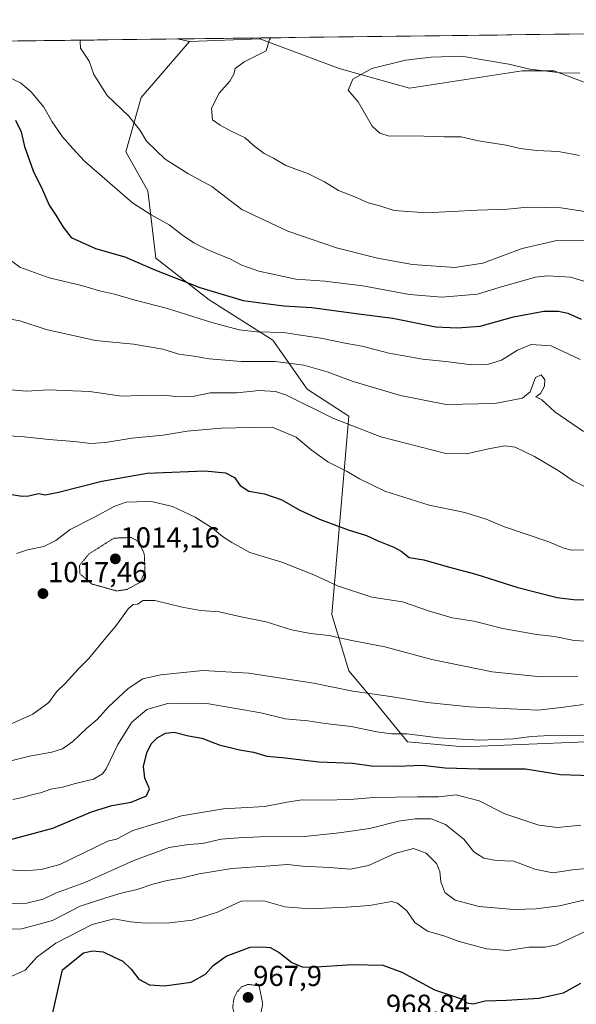
# Model space of a CAD drawing. Units: metres. Extents: x 583262 to 586690, y 4754384 to 4756740.
# Drawn here: x 586066 to 586259, y 4756399 to 4756740 of the extents above; entities that cross this region are included whole.
import ezdxf
from ezdxf.enums import TextEntityAlignment as Align

# ---------------------------------------------------------------- set-up
doc = ezdxf.new("R2010")
doc.units = ezdxf.units.M
doc.header["$MEASUREMENT"] = 0
doc.linetypes.add('TRAZOS2', pattern=[0.375, 0.25, -0.125])
for name, color, linetype, lineweight in [('Arbolado forestal CxS', 92, 'Continuous', 0), ('Carátula', 7, 'Continuous', 5), ('Curva de nivel maestra', 36, 'Continuous', 30), ('Curva de nivel normal', 36, 'Continuous', 0), ('Curva de nivel normal depresión', 36, 'TRAZOS2', 0), ('Municipio CxS', 142, 'Continuous', 0), ('Punto de cota en terreno', 7, 'Continuous', 0), ('Rótulo de punto de cota en terreno', 19, 'Continuous', 0)]:
    doc.layers.add(name, color=color, linetype=linetype, lineweight=lineweight)
doc.styles.add('Arial', font='txt', dxfattribs={"height": 0.2})

# ---------------------------------------------------------------- blocks, each defined once
blk = doc.blocks.new('*U150')
at = {"layer": 'Arbolado forestal CxS', "color": 92, "linetype": 'Continuous', "lineweight": 0}
for points in [[(585936.29, 4756730.95, 1073.81), (586120.37, 4756733.23, 1062.6), (586124.74, 4756732.35, 1062.88), (586107.98, 4756712.9, 1061.89), (586102.66, 4756694.15, 1057.99), (586110.3, 4756680.57, 1056.05), (586112.97, 4756657.26, 1050.63), (586131.46, 4756642.85, 1047.22), (586153.6, 4756628.78, 1041.72), (586165.49, 4756611.8, 1036.02), (586179.92, 4756602.46, 1035.18), (586173.97, 4756533.7, 1016.25), (586179.92, 4756514.17, 1011.13), (586188.41, 4756503.99, 1007.98), (586200.29, 4756489.55, 1002.03), (586219.82, 4756487.85, 1001.96), (586281.79, 4756490.4, 1001.46)], [(586271.38, 4756714.54, 1071.87), (586251, 4756722.18, 1070.58), (586239.96, 4756722.18, 1070.47), (586200.89, 4756716.14, 1070.91), (586176.52, 4756723.01, 1069.64), (586149.11, 4756733.22, 1065.07), (586149.53, 4756733.59, 1065.13), (586660.53, 4756739.91, 1010.7)]]:
    blk.add_polyline3d(points, dxfattribs=at)
blk = doc.blocks.new('*U153')
at = {"layer": 'Arbolado forestal CxS', "color": 92, "linetype": 'Continuous', "lineweight": 0}
for points in [[(586124.74, 4756732.35, 1062.88), (586120.37, 4756733.23, 1062.6), (586149.53, 4756733.59, 1065.13), (586149.11, 4756733.22, 1065.07), (586124.74, 4756732.35, 1062.88)], [(585850.82, 4756706.65, 1068.46), (585807.97, 4756714.09, 1067.29), (585779.1, 4756722.58, 1066.69), (585755.95, 4756728.04, 1066.43), (585754.83, 4756728.7, 1066.62), (585936.29, 4756730.95, 1073.81), (585909.19, 4756717.97, 1072.44), (585850.82, 4756706.65, 1068.46)]]:
    blk.add_polyline3d(points, close=True, dxfattribs=at)
blk = doc.blocks.new('*U161')
at = {"layer": 'Arbolado forestal CxS', "color": 92, "linetype": 'Continuous', "lineweight": 0}
for points in [[(586120.37, 4756733.23, 1062.6), (586124.74, 4756732.35, 1062.88)], [(585754.83, 4756728.7, 1066.62), (585755.95, 4756728.04, 1066.43), (585779.1, 4756722.58, 1066.69), (585807.97, 4756714.09, 1067.29), (585850.82, 4756706.65, 1068.46), (585909.19, 4756717.97, 1072.44), (585936.29, 4756730.95, 1073.81)]]:
    blk.add_polyline3d(points, dxfattribs=at)
blk = doc.blocks.new('*U170')
at = {"layer": 'Arbolado forestal CxS', "color": 92, "linetype": 'Continuous', "lineweight": 0}
for points in [[(586120.37, 4756733.23, 1062.6), (586124.74, 4756732.35, 1062.88)], [(585754.83, 4756728.7, 1066.62), (585755.95, 4756728.04, 1066.43), (585779.1, 4756722.58, 1066.69), (585807.97, 4756714.09, 1067.29), (585850.82, 4756706.65, 1068.46), (585909.19, 4756717.97, 1072.44), (585936.29, 4756730.95, 1073.81)]]:
    blk.add_polyline3d(points, dxfattribs=at)
blk = doc.blocks.new('*U179')
at = {"layer": 'Curva de nivel normal', "color": 36, "linetype": 'Continuous', "lineweight": 0}
blk.add_polyline3d([(586063.46, 4756469.55, 1005), (586066.78, 4756470.27, 1005), (586070.34, 4756471.34, 1005), (586073, 4756471.88, 1005), (586076.67, 4756473.18, 1005), (586080.67, 4756473.87, 1005), (586085.23, 4756475.18, 1005), (586091.42, 4756476.63, 1005), (586094.49, 4756478.51, 1005), (586095.78, 4756480.24, 1005), (586099.83, 4756488.69, 1005), (586104.65, 4756496.35, 1005), (586109.93, 4756500.74, 1005), (586117.48, 4756503.02, 1005), (586130.67, 4756502.82, 1005), (586149.38, 4756499.61, 1005), (586157.87, 4756497.58, 1005), (586165.74, 4756496.89, 1005), (586171.68, 4756495.94, 1005), (586180.67, 4756494.96, 1005), (586189.67, 4756493.04, 1005), (586194.67, 4756492.41, 1005), (586200, 4756492.32, 1005), (586211.16, 4756490.95, 1005), (586225.22, 4756490.2, 1005), (586236.85, 4756490.62, 1005), (586243.26, 4756491.47, 1005), (586251.67, 4756491.88, 1005), (586264.18, 4756491.67, 1005)], dxfattribs=at)
blk = doc.blocks.new('*U180')
at = {"layer": 'Curva de nivel normal', "color": 36, "linetype": 'Continuous', "lineweight": 0}
blk.add_polyline3d([(586058.38, 4756445.4, 995), (586067.52, 4756444.87, 995), (586073.29, 4756445.33, 995), (586079.79, 4756447.1, 995), (586096.36, 4756455.16, 995), (586099.42, 4756455.85, 995), (586105.02, 4756458.91, 995), (586121.96, 4756463.98, 995), (586136.46, 4756466.31, 995), (586150.82, 4756467.16, 995), (586158.4, 4756468.7, 995), (586163.79, 4756469.46, 995), (586171.37, 4756469.38, 995), (586180.29, 4756469.64, 995), (586188.6, 4756470.28, 995), (586203.67, 4756470.55, 995), (586210.95, 4756470.54, 995), (586217.12, 4756471.19, 995), (586225.12, 4756469.17, 995), (586233.95, 4756464.58, 995), (586245.8, 4756460.72, 995), (586252.21, 4756459.89, 995), (586260.38, 4756460.73, 995)], dxfattribs=at)
blk = doc.blocks.new('*U190')
at = {"layer": 'Curva de nivel normal', "color": 36, "linetype": 'Continuous', "lineweight": 0}
blk.add_polyline3d([(586064.78, 4756554.93, 1020), (586068.49, 4756556.13, 1020), (586074.2, 4756557.31, 1020), (586078.32, 4756559.43, 1020), (586083.37, 4756563.24, 1020), (586091.33, 4756567.24, 1020), (586098.76, 4756571.32, 1020), (586102.7, 4756572.72, 1020), (586106.47, 4756572.82, 1020), (586111.5, 4756572.93, 1020), (586118.8, 4756571.12, 1020), (586126.7, 4756567.46, 1020), (586132.68, 4756563.7, 1020), (586136.09, 4756560.77, 1020), (586139.35, 4756558.72, 1020), (586145.63, 4756555.24, 1020), (586156.69, 4756551.82, 1020), (586167.82, 4756547.51, 1020), (586176.03, 4756543.66, 1020), (586187.94, 4756539.77, 1020), (586198.47, 4756538.15, 1020), (586207.85, 4756534.87, 1020), (586215.76, 4756532.58, 1020), (586223.21, 4756531.38, 1020), (586233.34, 4756528.89, 1020), (586245, 4756526.82, 1020), (586251.24, 4756526.1, 1020), (586257.96, 4756524.72, 1020), (586266.24, 4756524.25, 1020)], dxfattribs=at)
blk = doc.blocks.new('*U195')
at = {"layer": 'Curva de nivel normal', "color": 36, "linetype": 'Continuous', "lineweight": 0}
blk.add_polyline3d([(586261.86, 4756423.84, 980), (586251.98, 4756419.25, 980), (586248, 4756418.42, 980), (586242.31, 4756418.43, 980), (586234.91, 4756417.3, 980), (586227.65, 4756417.86, 980), (586218.2, 4756420.43, 980), (586213.14, 4756422.21, 980), (586207.16, 4756423.92, 980), (586202.84, 4756426.96, 980), (586200.04, 4756431.06, 980), (586196.83, 4756433.64, 980), (586194.66, 4756434.23, 980), (586187.08, 4756432.91, 980), (586179.06, 4756432.33, 980), (586166.41, 4756431.69, 980), (586157.77, 4756432.45, 980), (586150.43, 4756434.5, 980), (586142.65, 4756434.38, 980), (586134.42, 4756430.5, 980), (586125.6, 4756427.78, 980), (586117.79, 4756426.81, 980), (586109.4, 4756426.74, 980), (586104.24, 4756427.22, 980), (586098.5, 4756428.24, 980), (586090.94, 4756426.23, 980), (586078.34, 4756419.75, 980), (586071.73, 4756414.89, 980), (586067.78, 4756410.49, 980), (586063.12, 4756408.31, 980)], dxfattribs=at)
blk = doc.blocks.new('*U216')
at = {"layer": 'Curva de nivel normal', "color": 36, "linetype": 'Continuous', "lineweight": 0}
blk.add_polyline3d([(586060, 4756433.58, 990), (586068.32, 4756433.64, 990), (586073.98, 4756435.02, 990), (586078.23, 4756437.1, 990), (586088.4, 4756440.81, 990), (586105.34, 4756448.5, 990), (586117.67, 4756452.95, 990), (586124.34, 4756454.05, 990), (586129.2, 4756454.36, 990), (586135.66, 4756455.83, 990), (586141.62, 4756456.31, 990), (586149.01, 4756456.69, 990), (586164.52, 4756456.74, 990), (586176.58, 4756458.08, 990), (586187.03, 4756459.59, 990), (586197.08, 4756462.08, 990), (586202.96, 4756462.91, 990), (586208.46, 4756462.92, 990), (586213.37, 4756460.99, 990), (586219.73, 4756455.81, 990), (586223.25, 4756451.45, 990), (586226.73, 4756449.27, 990), (586231.02, 4756448.46, 990), (586237.05, 4756448.25, 990), (586244.35, 4756445.48, 990), (586250.67, 4756444.23, 990), (586257.46, 4756445.21, 990), (586267.16, 4756446.18, 990)], dxfattribs=at)
blk = doc.blocks.new('*U243')
at = {"layer": 'Curva de nivel normal', "color": 36, "linetype": 'Continuous', "lineweight": 0}
blk.add_polyline3d([(586056.06, 4756492.88, 1015), (586070.4, 4756499.17, 1015), (586075.88, 4756503.25, 1015), (586078.61, 4756506.97, 1015), (586081.56, 4756509.86, 1015), (586086.1, 4756514.77, 1015), (586089.82, 4756518.46, 1015), (586095.7, 4756525.69, 1015), (586099.4, 4756530.02, 1015), (586103.48, 4756535.74, 1015), (586105.15, 4756537.2, 1015), (586106.72, 4756537.28, 1015), (586108.65, 4756538.6, 1015), (586112.67, 4756538.53, 1015), (586122.18, 4756536.29, 1015), (586128.53, 4756535.14, 1015), (586134.96, 4756534.66, 1015), (586142.59, 4756532.95, 1015), (586151.31, 4756531.15, 1015), (586160.08, 4756528.41, 1015), (586166.65, 4756527.13, 1015), (586173, 4756526.49, 1015), (586181, 4756524.69, 1015), (586192.34, 4756522.5, 1015), (586208.67, 4756518.1, 1015), (586229.55, 4756513.89, 1015), (586246.47, 4756512.17, 1015), (586259.34, 4756512.31, 1015)], dxfattribs=at)
blk = doc.blocks.new('*U246')
at = {"layer": 'Curva de nivel normal', "color": 36, "linetype": 'Continuous', "lineweight": 0}
for points in [[(586367.22, 4756711.31, 1065), (586363.71, 4756712.72, 1065), (586359.18, 4756715.04, 1065), (586351.86, 4756722.69, 1065), (586350.66, 4756726.49, 1065), (586349.28, 4756727.75, 1065), (586346.81, 4756728.25, 1065), (586344, 4756729.08, 1065), (586337.77, 4756729.13, 1065), (586331.18, 4756729.91, 1065), (586327.74, 4756731.28, 1065), (586319.9, 4756735.7, 1065)], [(586152.9, 4756733.63, 1065), (586152.44, 4756733.06, 1065), (586151.29, 4756729.09, 1065), (586143.58, 4756725.26, 1065), (586140.51, 4756723.04, 1065), (586140.03, 4756721.02, 1065), (586138.72, 4756718.61, 1065), (586134.96, 4756714.39, 1065), (586132.31, 4756709.22, 1065), (586132.68, 4756705.19, 1065), (586135.3, 4756703.35, 1065), (586139.1, 4756701.26, 1065), (586143.95, 4756699, 1065), (586146.74, 4756696.43, 1065), (586150.54, 4756693.56, 1065), (586153.84, 4756691.86, 1065), (586158.12, 4756689.37, 1065), (586165.88, 4756686.48, 1065), (586171.48, 4756683.73, 1065), (586176.35, 4756680.7, 1065), (586182.03, 4756678.54, 1065), (586186.62, 4756676.41, 1065), (586190.67, 4756675.36, 1065), (586195.67, 4756673.78, 1065), (586206.67, 4756672.92, 1065), (586224.49, 4756673.86, 1065), (586234.94, 4756674.18, 1065), (586241.82, 4756674.92, 1065), (586253.34, 4756674.7, 1065), (586270, 4756672.18, 1065), (586290, 4756667.64, 1065), (586300.88, 4756665.94, 1065), (586310.16, 4756662.79, 1065), (586319.5, 4756661.52, 1065), (586325.41, 4756663.09, 1065), (586331.18, 4756663.54, 1065), (586336.97, 4756663.38, 1065), (586345.98, 4756665.24, 1065), (586360.08, 4756667.76, 1065), (586371.47, 4756671.89, 1065), (586377.12, 4756674.15, 1065), (586380.82, 4756677.46, 1065), (586384.35, 4756681.1, 1065), (586385.27, 4756685.02, 1065), (586384.07, 4756688.86, 1065), (586383.42, 4756692.04, 1065), (586382.06, 4756695.19, 1065), (586380.98, 4756698.71, 1065), (586380.48, 4756701.48, 1065), (586378.18, 4756705.2, 1065), (586372.27, 4756709.29, 1065), (586370.93, 4756709.83, 1065)]]:
    blk.add_polyline3d(points, dxfattribs=at)
blk = doc.blocks.new('*U247')
at = {"layer": 'Curva de nivel normal', "color": 36, "linetype": 'Continuous', "lineweight": 0}
blk.add_polyline3d([(586056.78, 4756595.84, 1030), (586066.31, 4756595.47, 1030), (586075.93, 4756594.4, 1030), (586084.76, 4756593.74, 1030), (586090.48, 4756593.03, 1030), (586095.6, 4756593.32, 1030), (586104.72, 4756594.81, 1030), (586115.6, 4756595.88, 1030), (586123.93, 4756597.24, 1030), (586135.7, 4756598.3, 1030), (586145.93, 4756598.54, 1030), (586153.34, 4756598.61, 1030), (586161.67, 4756595.16, 1030), (586166.91, 4756590.82, 1030), (586172.58, 4756586.63, 1030), (586179.34, 4756583.28, 1030), (586183.61, 4756580.7, 1030), (586192.34, 4756576.51, 1030), (586207.72, 4756571.68, 1030), (586220.12, 4756569.14, 1030), (586227.48, 4756566.83, 1030), (586233.92, 4756564.09, 1030), (586249.26, 4756558.88, 1030), (586254.39, 4756556.69, 1030), (586257.09, 4756555.98, 1030), (586261.96, 4756556.12, 1030)], dxfattribs=at)
blk = doc.blocks.new('*U249')
at = {"layer": 'Curva de nivel normal', "color": 36, "linetype": 'Continuous', "lineweight": 0}
blk.add_polyline3d([(586054.35, 4756480.94, 1010), (586069.2, 4756484.61, 1010), (586076.98, 4756485.98, 1010), (586080.73, 4756487.18, 1010), (586084.3, 4756489.69, 1010), (586089.07, 4756494.35, 1010), (586092.69, 4756497.35, 1010), (586096.61, 4756501.69, 1010), (586103.44, 4756508.13, 1010), (586108.5, 4756511.39, 1010), (586114.68, 4756512.81, 1010), (586129.47, 4756514.32, 1010), (586145.3, 4756513.43, 1010), (586167.65, 4756509.88, 1010), (586181.26, 4756507.12, 1010), (586194.32, 4756505.35, 1010), (586207.1, 4756503.18, 1010), (586221.74, 4756501.76, 1010), (586245.45, 4756500.53, 1010), (586254.42, 4756501.62, 1010), (586261.13, 4756502.56, 1010)], dxfattribs=at)
blk = doc.blocks.new('*U256')
at = {"layer": 'Curva de nivel normal', "color": 36, "linetype": 'Continuous', "lineweight": 0}
blk.add_polyline3d([(586052.89, 4756424.28, 985), (586066.61, 4756424.78, 985), (586077.18, 4756427.61, 985), (586086.74, 4756432.62, 985), (586095.67, 4756435.55, 985), (586101, 4756437.16, 985), (586106.58, 4756438.44, 985), (586111.96, 4756440.27, 985), (586116.91, 4756441.49, 985), (586122.34, 4756442.4, 985), (586128, 4756443.82, 985), (586139.34, 4756445.66, 985), (586152.67, 4756446.64, 985), (586158.67, 4756447.12, 985), (586163.87, 4756446.48, 985), (586173.16, 4756446.05, 985), (586180.44, 4756445.46, 985), (586186.69, 4756446.78, 985), (586195.84, 4756450.84, 985), (586202.34, 4756452.67, 985), (586206.71, 4756451.02, 985), (586210.33, 4756447.42, 985), (586211.48, 4756444.69, 985), (586211.75, 4756441.06, 985), (586213.21, 4756437.42, 985), (586216.72, 4756434.66, 985), (586225.12, 4756432.53, 985), (586237.15, 4756431.43, 985), (586244.78, 4756431.66, 985), (586252.93, 4756432.74, 985), (586267.2, 4756436.06, 985)], dxfattribs=at)
blk = doc.blocks.new('*U261')
at = {"layer": 'Curva de nivel maestra', "color": 36, "linetype": 'Continuous', "lineweight": 30}
blk.add_polyline3d([(586076.39, 4756391.58, 975), (586080.67, 4756410.57, 975), (586088, 4756416.4, 975), (586091.04, 4756417.19, 975), (586094.76, 4756416.82, 975), (586098.36, 4756415.04, 975), (586101.53, 4756413.56, 975), (586104.45, 4756410.83, 975), (586107.16, 4756407.37, 975), (586110.79, 4756405.37, 975), (586116.02, 4756404.97, 975), (586125.32, 4756406.32, 975), (586130.27, 4756409.03, 975), (586132.92, 4756412.03, 975), (586137.44, 4756415.25, 975), (586145.72, 4756418.47, 975), (586149.92, 4756418.52, 975), (586152.69, 4756418.27, 975), (586155.82, 4756416.55, 975), (586160.19, 4756413.07, 975), (586163.75, 4756411.63, 975), (586166.77, 4756411.46, 975), (586181.19, 4756412.42, 975), (586191.64, 4756412.17, 975), (586198.32, 4756409.79, 975), (586209.66, 4756403.6, 975), (586217.54, 4756400.91, 975), (586219.8, 4756400.1, 975), (586220.82, 4756399.07, 975), (586222.99, 4756398.79, 975), (586227.14, 4756399.84, 975), (586234.57, 4756400.02, 975), (586245.81, 4756400.68, 975), (586254.32, 4756402.56, 975), (586260.29, 4756405.93, 975)], dxfattribs=at)
blk = doc.blocks.new('*U265')
at = {"layer": 'Curva de nivel maestra', "color": 36, "linetype": 'Continuous', "lineweight": 30}
blk.add_polyline3d([(586062.34, 4756575.43, 1025), (586066.67, 4756574.77, 1025), (586069, 4756574.9, 1025), (586072.34, 4756575.7, 1025), (586074.67, 4756575.26, 1025), (586079.34, 4756576.09, 1025), (586094.34, 4756579.91, 1025), (586110, 4756582.74, 1025), (586129.99, 4756583.52, 1025), (586137.11, 4756582.87, 1025), (586140.25, 4756581.24, 1025), (586142.21, 4756578.49, 1025), (586145.22, 4756576.45, 1025), (586150.67, 4756575.53, 1025), (586156.67, 4756573.45, 1025), (586162.69, 4756570.04, 1025), (586169.76, 4756566.83, 1025), (586179.71, 4756563.06, 1025), (586186.06, 4756561.1, 1025), (586189.68, 4756559.41, 1025), (586195.52, 4756557.12, 1025), (586198.06, 4756555.69, 1025), (586200.77, 4756553.46, 1025), (586205.85, 4756552.68, 1025), (586214.39, 4756550.22, 1025), (586223.98, 4756547.67, 1025), (586238.45, 4756543.13, 1025), (586252.14, 4756539.6, 1025), (586258.65, 4756538.81, 1025), (586265.46, 4756538.95, 1025)], dxfattribs=at)
blk = doc.blocks.new('*U275')
at = {"layer": 'Curva de nivel maestra', "color": 36, "linetype": 'Continuous', "lineweight": 30}
blk.add_polyline3d([(586060.6, 4756455.12, 1000), (586077.34, 4756459.61, 1000), (586090.78, 4756465.29, 1000), (586097.78, 4756467.57, 1000), (586104.45, 4756468.66, 1000), (586109.77, 4756470.86, 1000), (586110.78, 4756473.34, 1000), (586109.23, 4756476.96, 1000), (586108.71, 4756481.01, 1000), (586109.92, 4756485.82, 1000), (586111.44, 4756488.9, 1000), (586113.51, 4756491, 1000), (586116.35, 4756492.65, 1000), (586119.32, 4756492.91, 1000), (586124.34, 4756491.65, 1000), (586129, 4756490.82, 1000), (586135, 4756488.52, 1000), (586142, 4756486.78, 1000), (586146.88, 4756485.97, 1000), (586151.5, 4756484.66, 1000), (586156.76, 4756484.17, 1000), (586169.52, 4756482.7, 1000), (586181.24, 4756482.16, 1000), (586187.75, 4756481.31, 1000), (586196.51, 4756481.12, 1000), (586205.28, 4756481.51, 1000), (586213.32, 4756480.59, 1000), (586224.94, 4756480.19, 1000), (586241.18, 4756480.19, 1000), (586253.22, 4756478.28, 1000), (586263.82, 4756477.87, 1000)], dxfattribs=at)
blk = doc.blocks.new('5PATER')
at = {"layer": 'Carátula', "linetype": 'Continuous', "lineweight": 5}
h = blk.add_hatch(color=250, dxfattribs=at)
edge = h.paths.add_edge_path()
edge.add_ellipse((0, 0.01), major_axis=(-1.33, -1.34), ratio=0.999422, start_angle=0, end_angle=360)

msp = doc.modelspace()

# ---------------------------------------------------------------- linework, layer by layer
at = {"layer": 'Arbolado forestal CxS', "color": 92, "linetype": 'Continuous', "lineweight": 0}
for points in [[(586660.53, 4756739.91, 1010.7), (586149.53, 4756733.59, 1065.13)], [(586120.37, 4756733.23, 1062.6), (585936.29, 4756730.95, 1073.81)], [(586281.79, 4756490.4, 1001.46), (586219.82, 4756487.85, 1001.96), (586219.82, 4756487.85, 1001.96), (586200.29, 4756489.55, 1002.03), (586188.41, 4756503.99, 1007.98), (586179.92, 4756514.17, 1011.13), (586173.97, 4756533.7, 1016.25), (586179.92, 4756602.46, 1035.18), (586165.49, 4756611.8, 1036.02), (586153.6, 4756628.78, 1041.72), (586131.46, 4756642.85, 1047.22), (586112.97, 4756657.26, 1050.63), (586110.3, 4756680.57, 1056.05), (586102.66, 4756694.15, 1057.99), (586107.98, 4756712.9, 1061.89), (586124.74, 4756732.35, 1062.88), (586149.11, 4756733.22, 1065.07), (586176.52, 4756723.01, 1069.64), (586200.89, 4756716.14, 1070.91), (586239.96, 4756722.18, 1070.47), (586251, 4756722.18, 1070.58), (586271.38, 4756714.54, 1071.87)], [(586124.74, 4756732.35, 1062.88), (586107.98, 4756712.9, 1061.89), (586102.66, 4756694.15, 1057.99), (586110.3, 4756680.57, 1056.05), (586112.97, 4756657.26, 1050.63), (586131.46, 4756642.85, 1047.22), (586153.6, 4756628.78, 1041.72), (586165.49, 4756611.8, 1036.02), (586179.92, 4756602.46, 1035.18), (586173.97, 4756533.7, 1016.25), (586179.92, 4756514.17, 1011.13), (586188.41, 4756503.99, 1007.98), (586200.29, 4756489.55, 1002.03), (586219.82, 4756487.85, 1001.96), (586281.79, 4756490.4, 1001.46)], [(586124.74, 4756732.35, 1062.88), (586107.98, 4756712.9, 1061.89), (586102.66, 4756694.15, 1057.99), (586110.3, 4756680.57, 1056.05), (586112.97, 4756657.26, 1050.63), (586131.46, 4756642.85, 1047.22), (586153.6, 4756628.78, 1041.72), (586165.49, 4756611.8, 1036.02), (586179.92, 4756602.46, 1035.18), (586173.97, 4756533.7, 1016.25), (586179.92, 4756514.17, 1011.13), (586188.41, 4756503.99, 1007.98), (586200.29, 4756489.55, 1002.03), (586219.82, 4756487.85, 1001.96), (586281.79, 4756490.4, 1001.46)], [(586149.53, 4756733.59, 1065.13), (586120.37, 4756733.23, 1062.6)], [(586149.11, 4756733.22, 1065.07), (586124.74, 4756732.35, 1062.88)], [(586149.11, 4756733.22, 1065.07), (586124.74, 4756732.35, 1062.88)], [(586149.53, 4756733.59, 1065.13), (586149.11, 4756733.22, 1065.07)], [(586149.53, 4756733.59, 1065.13), (586149.11, 4756733.22, 1065.07)], [(586271.38, 4756714.54, 1071.87), (586251, 4756722.18, 1070.58), (586239.96, 4756722.18, 1070.47), (586200.89, 4756716.14, 1070.91), (586176.52, 4756723.01, 1069.64), (586149.11, 4756733.22, 1065.07)], [(586271.38, 4756714.54, 1071.87), (586251, 4756722.18, 1070.58), (586239.96, 4756722.18, 1070.47), (586200.89, 4756716.14, 1070.91), (586176.52, 4756723.01, 1069.64), (586149.11, 4756733.22, 1065.07)]]:
    msp.add_polyline3d(points, dxfattribs=at)
at = {"layer": 'Curva de nivel maestra', "color": 36, "linetype": 'Continuous', "lineweight": 30}
msp.add_polyline3d([(586064.35, 4756705.1, 1050), (586066.31, 4756701.03, 1050), (586067.54, 4756695.98, 1050), (586070.48, 4756687.54, 1050), (586073.73, 4756680.98, 1050), (586076, 4756675.62, 1050), (586078.36, 4756672.16, 1050), (586080.93, 4756667.94, 1050), (586083.73, 4756664.41, 1050), (586092.13, 4756660.65, 1050), (586102.32, 4756657.71, 1050), (586112.71, 4756653.24, 1050), (586128.29, 4756647.11, 1050), (586143.3, 4756642.58, 1050), (586152, 4756641.36, 1050), (586157.34, 4756640.74, 1050), (586167.04, 4756640.13, 1050), (586184.17, 4756637.8, 1050), (586195.11, 4756636.4, 1050), (586210.06, 4756633.49, 1050), (586217.5, 4756633.08, 1050), (586225.44, 4756633.63, 1050), (586236.95, 4756636.93, 1050), (586247.47, 4756638.82, 1050), (586252.58, 4756638.93, 1050), (586255.84, 4756638.19, 1050), (586260.46, 4756636.15, 1050)], dxfattribs=at)
at = {"layer": 'Curva de nivel normal', "color": 36, "linetype": 'Continuous', "lineweight": 0}
for points in [[(586086.94, 4756732.81, 1060), (586086.84, 4756732.26, 1060), (586086.93, 4756730.03, 1060), (586088.05, 4756728.31, 1060), (586089.95, 4756725.52, 1060), (586091.56, 4756720.95, 1060), (586096.16, 4756713.67, 1060), (586103.69, 4756706.46, 1060), (586107.62, 4756701.48, 1060), (586109.83, 4756697.85, 1060), (586116.24, 4756691.53, 1060), (586124.06, 4756686.56, 1060), (586132.41, 4756682.05, 1060), (586142.84, 4756674.15, 1060), (586158.72, 4756666.59, 1060), (586175.62, 4756660.86, 1060), (586189.86, 4756657.2, 1060), (586201.99, 4756655.05, 1060), (586216.67, 4756654.05, 1060), (586226.34, 4756655.48, 1060), (586240, 4756660.63, 1060), (586252, 4756663.39, 1060), (586262.02, 4756663.3, 1060)], [(586260.01, 4756721.41, 1070), (586253.37, 4756721.48, 1070), (586242.68, 4756722.81, 1070), (586235.34, 4756724.55, 1070), (586218.96, 4756727.32, 1070), (586208.5, 4756726.95, 1070), (586199.58, 4756725.85, 1070), (586187.83, 4756722.97, 1070), (586181.29, 4756719.28, 1070), (586179.69, 4756715.44, 1070), (586183.1, 4756711.45, 1070), (586188.03, 4756703, 1070), (586190.69, 4756700.52, 1070), (586193.9, 4756699.54, 1070), (586202.34, 4756699.69, 1070), (586213.12, 4756699.25, 1070), (586218.8, 4756699.3, 1070), (586224.82, 4756697.96, 1070), (586234.41, 4756696.46, 1070), (586239.24, 4756695.29, 1070), (586245, 4756694.55, 1070), (586252.58, 4756694.25, 1070), (586259.85, 4756692.81, 1070)], [(586060.27, 4756720.74, 1055), (586066.08, 4756718.01, 1055), (586069.76, 4756714.92, 1055), (586074.24, 4756709.54, 1055), (586077.04, 4756704.51, 1055), (586080.67, 4756699.25, 1055), (586084.24, 4756695.29, 1055), (586088.3, 4756690.88, 1055), (586098.85, 4756681.75, 1055), (586104.89, 4756676.46, 1055), (586111.43, 4756672.22, 1055), (586117.68, 4756668.84, 1055), (586122.26, 4756665.27, 1055), (586126.16, 4756662.57, 1055), (586131.09, 4756660.1, 1055), (586138.92, 4756656.93, 1055), (586142.82, 4756654.84, 1055), (586148.77, 4756652.79, 1055), (586161.52, 4756649.97, 1055), (586171.56, 4756649.3, 1055), (586184.74, 4756647.69, 1055), (586200.92, 4756644.63, 1055), (586212.2, 4756643.73, 1055), (586224.47, 4756644.77, 1055), (586232.34, 4756647.16, 1055), (586244.6, 4756650.64, 1055), (586248.8, 4756651.16, 1055), (586256.71, 4756650.66, 1055), (586267.14, 4756647.56, 1055)], [(586060.88, 4756657.8, 1045), (586065.84, 4756654.14, 1045), (586076.02, 4756650.38, 1045), (586087.3, 4756647.74, 1045), (586093.5, 4756645.96, 1045), (586098.74, 4756644.76, 1045), (586105.45, 4756642.8, 1045), (586117.08, 4756639.77, 1045), (586132.41, 4756634.95, 1045), (586141.88, 4756632.43, 1045), (586148, 4756631.74, 1045), (586157.34, 4756631.51, 1045), (586163.14, 4756630.58, 1045), (586170.22, 4756629.52, 1045), (586179.19, 4756627.72, 1045), (586184.55, 4756626.75, 1045), (586193.72, 4756624.34, 1045), (586200.34, 4756623.16, 1045), (586205.44, 4756622.21, 1045), (586213.57, 4756621.43, 1045), (586222.56, 4756620.25, 1045), (586227.94, 4756620.34, 1045), (586232.87, 4756621.87, 1045), (586238.34, 4756625.33, 1045), (586243.13, 4756627.32, 1045), (586250.06, 4756626.84, 1045), (586260.09, 4756622.1, 1045)], [(586058.48, 4756636.83, 1040), (586065.86, 4756635.49, 1040), (586075, 4756632.49, 1040), (586092.1, 4756628.73, 1040), (586105.28, 4756627.4, 1040), (586115.45, 4756625.65, 1040), (586121, 4756623.95, 1040), (586126.22, 4756623.27, 1040), (586131.56, 4756622.3, 1040), (586142.56, 4756621.37, 1040), (586154.34, 4756621.42, 1040), (586164.34, 4756620.16, 1040), (586172.44, 4756617.82, 1040), (586181.46, 4756614.52, 1040), (586197.86, 4756609.59, 1040), (586213.61, 4756606.55, 1040), (586230.48, 4756606.84, 1040), (586240.14, 4756608.76, 1040), (586242.78, 4756610.95, 1040), (586244.56, 4756615.86, 1040), (586246.55, 4756616.8, 1040), (586247.83, 4756615.05, 1040), (586247.69, 4756612.85, 1040), (586246.38, 4756610.34, 1040), (586244.72, 4756609.16, 1040), (586246.76, 4756608.15, 1040), (586251.31, 4756603.93, 1040), (586261.29, 4756597.16, 1040)], [(586061.41, 4756611.68, 1035), (586068.16, 4756611.14, 1035), (586075.66, 4756611.64, 1035), (586090.01, 4756611.03, 1035), (586101.28, 4756609.42, 1035), (586107.64, 4756609.63, 1035), (586115.68, 4756609.72, 1035), (586121.05, 4756609.21, 1035), (586126.35, 4756609.37, 1035), (586131.87, 4756610.55, 1035), (586141.09, 4756610.56, 1035), (586148.86, 4756611.41, 1035), (586154.5, 4756611.01, 1035), (586158.34, 4756609.73, 1035), (586174.34, 4756601.75, 1035), (586191, 4756595.35, 1035), (586213.51, 4756589.5, 1035), (586220.71, 4756589.4, 1035), (586228.34, 4756591.19, 1035), (586234, 4756592.24, 1035), (586237.53, 4756591.72, 1035), (586244.27, 4756588.55, 1035), (586252.47, 4756583.59, 1035), (586257.63, 4756580.09, 1035), (586266.24, 4756575.82, 1035)]]:
    msp.add_polyline3d(points, dxfattribs=at)
at = {"layer": 'Curva de nivel normal depresión', "color": 36, "linetype": 'TRAZOS2', "lineweight": 0}
for points in [[(586099.43, 4756541.9, 1015), (586103.04, 4756542.39, 1015), (586107.48, 4756544.84, 1015), (586109.23, 4756548.53, 1015), (586109.02, 4756554.72, 1015), (586107.03, 4756559.02, 1015), (586104.47, 4756560.42, 1015), (586098.5, 4756560.2, 1015), (586089.93, 4756554.79, 1015), (586086.57, 4756550.77, 1015), (586086.7, 4756547.82, 1015), (586090.86, 4756544.28, 1015), (586099.43, 4756541.9, 1015)], [(586144.67, 4756391.62, 970), (586146.73, 4756391.96, 970), (586149.12, 4756393.82, 970), (586150.07, 4756398.83, 970), (586148.81, 4756405.02, 970), (586145.04, 4756405.52, 970), (586142.76, 4756404.69, 970), (586141.26, 4756403, 970), (586140.12, 4756400.8, 970), (586139.66, 4756397.48, 970), (586140.66, 4756393.58, 970), (586142.64, 4756391.89, 970), (586144.67, 4756391.62, 970)]]:
    msp.add_polyline3d(points, dxfattribs=at)
at = {"layer": 'Municipio CxS', "color": 142, "linetype": 'Continuous', "lineweight": 0}
msp.add_polyline3d([(586061.57, 4756732.5, 1058.49), (586066.56, 4756732.56, 1058.78), (586071.55, 4756732.62, 1059), (586076.54, 4756732.68, 1059.31), (586081.53, 4756732.75, 1059.61), (586086.52, 4756732.81, 1059.89), (586091.52, 4756732.87, 1060.25), (586096.51, 4756732.93, 1060.46), (586101.5, 4756732.99, 1060.89), (586106.49, 4756733.05, 1061.25), (586111.48, 4756733.12, 1061.62), (586116.47, 4756733.18, 1062.03), (586121.46, 4756733.24, 1062.23), (586126.46, 4756733.3, 1062.54), (586131.45, 4756733.36, 1062.73), (586136.44, 4756733.43, 1062.91), (586141.43, 4756733.49, 1063.14), (586146.42, 4756733.55, 1063.77), (586151.41, 4756733.61, 1064.6), (586156.4, 4756733.67, 1065.23), (586161.39, 4756733.73, 1065.93), (586166.39, 4756733.8, 1066.19), (586171.38, 4756733.86, 1066.53), (586176.37, 4756733.92, 1067.06), (586181.36, 4756733.98, 1067.55), (586186.35, 4756734.04, 1067.88), (586191.34, 4756734.1, 1068.12), (586196.33, 4756734.17, 1068.37), (586201.33, 4756734.23, 1068.44), (586206.32, 4756734.29, 1068.55), (586211.31, 4756734.35, 1068.53), (586216.3, 4756734.41, 1068.41), (586221.29, 4756734.48, 1068.11), (586226.28, 4756734.54, 1067.84), (586231.27, 4756734.6, 1067.69), (586236.27, 4756734.66, 1067.88), (586241.26, 4756734.72, 1068.18), (586246.25, 4756734.78, 1068.28), (586251.24, 4756734.85, 1068.17), (586256.23, 4756734.91, 1067.87), (586261.22, 4756734.97, 1067.23)], dxfattribs=at)

# ---------------------------------------------------------------- block references
at = {"layer": 'Arbolado forestal CxS', "color": 92, "linetype": 'Continuous', "lineweight": 0}
for name in ['*U150', '*U153', '*U161', '*U170']:
    msp.add_blockref(name, (0, 0), dxfattribs=at)
at = {"layer": 'Curva de nivel maestra', "color": 36, "linetype": 'Continuous', "lineweight": 30}
for name in ['*U265', '*U275', '*U261']:
    msp.add_blockref(name, (0, 0), dxfattribs=at)
at = {"layer": 'Curva de nivel normal', "color": 36, "linetype": 'Continuous', "lineweight": 0}
for name in ['*U190', '*U243', '*U249', '*U247', '*U246', '*U179', '*U180', '*U216', '*U256', '*U195']:
    msp.add_blockref(name, (0, 0), dxfattribs=at)
at = {"layer": 'Punto de cota en terreno', "linetype": 'Continuous', "lineweight": 0}
for p in [(586099, 4756553, 1014.16), (586073.89, 4756540.97, 1017.46), (586145, 4756401, 967.9)]:
    msp.add_blockref('5PATER', p, dxfattribs=at)

# ---------------------------------------------------------------- texts
at = {"layer": 'Rótulo de punto de cota en terreno', "color": 19, "linetype": 'Continuous', "lineweight": 0, "style": 'Arial'}
for s, p in [('1014,16', (586100.76, 4756554.76)), ('1017,46', (586075.65, 4756542.73)), ('967,9', (586146.76, 4756402.76)), ('968,84', (586192.76, 4756392.76))]:
    msp.add_text(s, height=7, dxfattribs=at).set_placement(p, align=Align.BOTTOM_LEFT)

doc.saveas('drawing.dxf')
